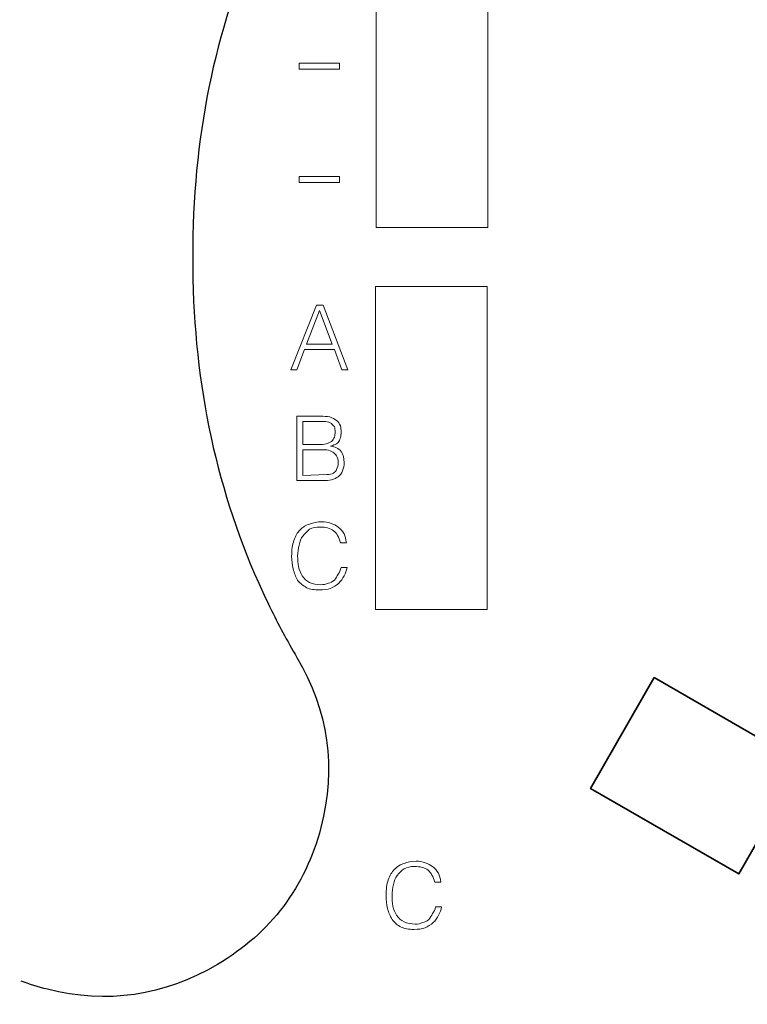
# Model space of a CAD drawing. Extents: x 20 to 160, y 5 to 166.
# Drawn here: x 20 to 69, y 36 to 101 of the extents above; entities that cross this region are included whole.
import ezdxf

# ---------------------------------------------------------------- set-up
doc = ezdxf.new("R2010")
doc.units = 0
doc.header["$MEASUREMENT"] = 0
doc.layers.add('Слой 1', color=7, linetype='Continuous', lineweight=0)

# ---------------------------------------------------------------- blocks, each defined once
blk = doc.blocks.new('Block_0')
at = {"layer": 'Слой 1', "color": 3, "lineweight": 25}
blk.add_open_spline([(20.4, 133.7), (20.967, 133.933), (21.567, 134.133), (22.2, 134.3), (26.167, 135.367), (29.95, 134.833), (33.55, 132.7), (37.117, 130.6), (39.417, 127.55), (40.45, 123.55), (41.483, 119.583), (40.967, 115.8), (38.9, 112.2), (38.378, 111.312), (37.886, 110.412), (37.425, 109.5), (37.046, 108.758), (36.688, 108.008), (36.35, 107.25), (33.39, 100.615), (31.923, 93.365), (31.95, 85.5), (31.923, 77.635), (33.39, 70.385), (36.35, 63.75), (36.59, 63.212), (36.84, 62.679), (37.1, 62.15), (37.654, 61.014), (38.254, 59.898), (38.9, 58.8), (41, 55.233), (41.533, 51.45), (40.5, 47.45), (39.467, 43.483), (37.167, 40.433), (33.6, 38.3), (30, 36.2), (26.217, 35.65), (22.25, 36.65), (21.617, 36.817), (21.033, 37), (20.5, 37.2)], degree=3, knots=[0, 0, 0, 0, 1, 1, 1, 2, 2, 2, 3, 3, 3, 4, 4, 4, 5, 5, 5, 6, 6, 6, 7, 7, 7, 8, 8, 8, 9, 9, 9, 10, 10, 10, 11, 11, 11, 12, 12, 12, 13, 13, 13, 14, 14, 14, 14], dxfattribs=at)
at = {"layer": 'Слой 1', "color": 3, "lineweight": 9}
for points in [[(44.2, 109.05), (44.2, 109.05), (51.65, 109.05), (51.65, 109.05), (51.65, 109.05), (51.65, 87.5), (51.65, 87.5), (51.65, 87.5), (44.2, 87.5), (44.2, 87.5), (44.2, 87.5), (44.2, 109.05), (44.2, 109.05)], [(51.6, 62), (51.6, 62), (44.15, 62), (44.15, 62), (44.15, 62), (44.15, 83.55), (44.15, 83.55), (44.15, 83.55), (51.6, 83.55), (51.6, 83.55), (51.6, 83.55), (51.6, 62), (51.6, 62)]]:
    blk.add_open_spline(points, degree=3, knots=[0, 0, 0, 0, 1, 1, 1, 2, 2, 2, 3, 3, 3, 4, 4, 4, 4], dxfattribs=at)
at = {"layer": 'Слой 1', "color": 3, "lineweight": 18}
for points, knots in [([(39.05, 98.45), (39.05, 98.45), (39.05, 98.05), (39.05, 98.05), (39.05, 98.05), (41.75, 98.05), (41.75, 98.05), (41.75, 98.05), (41.75, 98.45), (41.75, 98.45), (41.75, 98.45), (39.05, 98.45), (39.05, 98.45)], [0, 0, 0, 0, 1, 1, 1, 2, 2, 2, 3, 3, 3, 4, 4, 4, 4]), ([(39.05, 90.9), (39.05, 90.9), (39.05, 90.5), (39.05, 90.5), (39.05, 90.5), (41.75, 90.5), (41.75, 90.5), (41.75, 90.5), (41.75, 90.9), (41.75, 90.9), (41.75, 90.9), (39.05, 90.9), (39.05, 90.9)], [0, 0, 0, 0, 1, 1, 1, 2, 2, 2, 3, 3, 3, 4, 4, 4, 4]), ([(38.9, 78), (38.9, 78), (39.4, 79.35), (39.4, 79.35), (39.4, 79.35), (41.4, 79.35), (41.4, 79.35), (41.4, 79.35), (41.9, 78), (41.9, 78), (41.9, 78), (42.3, 78), (42.3, 78), (42.3, 78), (40.65, 82.3), (40.65, 82.3), (40.65, 82.3), (40.2, 82.3), (40.2, 82.3), (40.2, 82.3), (38.5, 78), (38.5, 78), (38.5, 78), (38.9, 78), (38.9, 78)], [0, 0, 0, 0, 1, 1, 1, 2, 2, 2, 3, 3, 3, 4, 4, 4, 5, 5, 5, 6, 6, 6, 7, 7, 7, 8, 8, 8, 8]), ([(40.4, 81.95), (40.4, 81.95), (41.25, 79.7), (41.25, 79.7), (41.25, 79.7), (39.55, 79.7), (39.55, 79.7), (39.55, 79.7), (40.4, 81.95), (40.4, 81.95)], [0, 0, 0, 0, 1, 1, 1, 2, 2, 2, 3, 3, 3, 3]), ([(40.65, 70.6), (40.85, 70.6), (41.033, 70.617), (41.2, 70.65), (41.4, 70.717), (41.55, 70.783), (41.65, 70.85), (41.783, 70.95), (41.883, 71.083), (41.95, 71.25), (42.017, 71.417), (42.05, 71.6), (42.05, 71.8), (42.05, 72.1), (41.983, 72.35), (41.85, 72.55), (41.683, 72.75), (41.45, 72.867), (41.15, 72.9), (41.25, 72.933), (41.35, 72.967), (41.45, 73), (41.517, 73.033), (41.583, 73.083), (41.65, 73.15), (41.717, 73.217), (41.767, 73.317), (41.8, 73.45), (41.833, 73.55), (41.85, 73.683), (41.85, 73.85), (41.85, 73.983), (41.833, 74.117), (41.8, 74.25), (41.733, 74.417), (41.65, 74.533), (41.55, 74.6), (41.417, 74.7), (41.267, 74.783), (41.1, 74.85), (40.9, 74.883), (40.683, 74.9), (40.45, 74.9), (40.45, 74.9), (38.9, 74.9), (38.9, 74.9), (38.9, 74.9), (38.9, 70.6), (38.9, 70.6), (38.9, 70.6), (40.65, 70.6), (40.65, 70.6)], [0, 0, 0, 0, 1, 1, 1, 2, 2, 2, 3, 3, 3, 4, 4, 4, 5, 5, 5, 6, 6, 6, 7, 7, 7, 8, 8, 8, 9, 9, 9, 10, 10, 10, 11, 11, 11, 12, 12, 12, 13, 13, 13, 14, 14, 14, 15, 15, 15, 16, 16, 16, 17, 17, 17, 17]), ([(39.3, 74.55), (39.3, 74.55), (40.25, 74.55), (40.25, 74.55), (40.45, 74.55), (40.633, 74.55), (40.8, 74.55), (40.967, 74.517), (41.1, 74.467), (41.2, 74.4), (41.267, 74.333), (41.333, 74.267), (41.4, 74.2), (41.433, 74.1), (41.45, 73.983), (41.45, 73.85), (41.45, 73.717), (41.433, 73.6), (41.4, 73.5), (41.367, 73.4), (41.3, 73.3), (41.2, 73.2), (41.1, 73.133), (40.983, 73.083), (40.85, 73.05), (40.717, 73.017), (40.533, 73), (40.3, 73), (40.3, 73), (39.3, 73), (39.3, 73), (39.3, 73), (39.3, 74.55), (39.3, 74.55)], [0, 0, 0, 0, 1, 1, 1, 2, 2, 2, 3, 3, 3, 4, 4, 4, 5, 5, 5, 6, 6, 6, 7, 7, 7, 8, 8, 8, 9, 9, 9, 10, 10, 10, 11, 11, 11, 11]), ([(39.3, 72.65), (39.3, 72.65), (40.4, 72.65), (40.4, 72.65), (40.567, 72.65), (40.733, 72.65), (40.9, 72.65), (41.067, 72.617), (41.2, 72.567), (41.3, 72.5), (41.4, 72.433), (41.483, 72.35), (41.55, 72.25), (41.617, 72.15), (41.65, 72), (41.65, 71.8), (41.65, 71.633), (41.617, 71.483), (41.55, 71.35), (41.517, 71.25), (41.45, 71.167), (41.35, 71.1), (41.217, 71.033), (41.067, 71), (40.9, 71), (40.9, 71), (39.3, 70.95), (39.3, 70.95), (39.3, 70.95), (39.3, 72.65), (39.3, 72.65)], [0, 0, 0, 0, 1, 1, 1, 2, 2, 2, 3, 3, 3, 4, 4, 4, 5, 5, 5, 6, 6, 6, 7, 7, 7, 8, 8, 8, 9, 9, 9, 10, 10, 10, 10]), ([(42.2, 66.45), (42.167, 66.683), (42.117, 66.883), (42.05, 67.05), (41.95, 67.217), (41.817, 67.367), (41.65, 67.5), (41.517, 67.6), (41.35, 67.683), (41.15, 67.75), (40.983, 67.817), (40.783, 67.85), (40.55, 67.85), (40.25, 67.85), (39.983, 67.8), (39.75, 67.7), (39.517, 67.633), (39.3, 67.5), (39.1, 67.3), (38.933, 67.133), (38.8, 66.9), (38.7, 66.6), (38.6, 66.333), (38.55, 65.983), (38.55, 65.55), (38.55, 65.25), (38.583, 64.967), (38.65, 64.7), (38.717, 64.433), (38.817, 64.183), (38.95, 63.95), (39.117, 63.75), (39.317, 63.583), (39.55, 63.45), (39.783, 63.35), (40.067, 63.3), (40.4, 63.3), (40.7, 63.3), (40.95, 63.333), (41.15, 63.4), (41.35, 63.5), (41.533, 63.617), (41.7, 63.75), (41.833, 63.883), (41.95, 64.05), (42.05, 64.25), (42.15, 64.417), (42.217, 64.6), (42.25, 64.8), (42.25, 64.8), (41.85, 64.8), (41.85, 64.8), (41.817, 64.633), (41.75, 64.483), (41.65, 64.35), (41.583, 64.217), (41.5, 64.083), (41.4, 63.95), (41.267, 63.85), (41.133, 63.783), (41, 63.75), (40.833, 63.683), (40.667, 63.65), (40.5, 63.65), (40.2, 63.65), (39.95, 63.7), (39.75, 63.8), (39.55, 63.9), (39.383, 64.05), (39.25, 64.25), (39.15, 64.417), (39.067, 64.617), (39, 64.85), (38.967, 65.083), (38.95, 65.317), (38.95, 65.55), (38.95, 65.817), (38.983, 66.067), (39.05, 66.3), (39.083, 66.533), (39.167, 66.733), (39.3, 66.9), (39.433, 67.067), (39.583, 67.217), (39.75, 67.35), (39.95, 67.45), (40.183, 67.5), (40.45, 67.5), (40.817, 67.5), (41.117, 67.417), (41.35, 67.25), (41.55, 67.083), (41.7, 66.817), (41.8, 66.45), (41.8, 66.45), (42.2, 66.45), (42.2, 66.45)], [0, 0, 0, 0, 1, 1, 1, 2, 2, 2, 3, 3, 3, 4, 4, 4, 5, 5, 5, 6, 6, 6, 7, 7, 7, 8, 8, 8, 9, 9, 9, 10, 10, 10, 11, 11, 11, 12, 12, 12, 13, 13, 13, 14, 14, 14, 15, 15, 15, 16, 16, 16, 17, 17, 17, 18, 18, 18, 19, 19, 19, 20, 20, 20, 21, 21, 21, 22, 22, 22, 23, 23, 23, 24, 24, 24, 25, 25, 25, 26, 26, 26, 27, 27, 27, 28, 28, 28, 29, 29, 29, 30, 30, 30, 31, 31, 31, 32, 32, 32, 32]), ([(48.5, 43.8), (48.467, 44.033), (48.417, 44.233), (48.35, 44.4), (48.25, 44.567), (48.117, 44.717), (47.95, 44.85), (47.817, 44.95), (47.65, 45.033), (47.45, 45.1), (47.283, 45.167), (47.083, 45.2), (46.85, 45.2), (46.55, 45.2), (46.283, 45.15), (46.05, 45.05), (45.817, 44.983), (45.6, 44.85), (45.4, 44.65), (45.233, 44.483), (45.1, 44.25), (45, 43.95), (44.9, 43.683), (44.85, 43.333), (44.85, 42.9), (44.85, 42.6), (44.883, 42.317), (44.95, 42.05), (45.017, 41.783), (45.117, 41.533), (45.25, 41.3), (45.417, 41.1), (45.617, 40.933), (45.85, 40.8), (46.083, 40.7), (46.367, 40.65), (46.7, 40.65), (47, 40.65), (47.25, 40.683), (47.45, 40.75), (47.65, 40.85), (47.833, 40.967), (48, 41.1), (48.133, 41.233), (48.25, 41.4), (48.35, 41.6), (48.45, 41.767), (48.517, 41.95), (48.55, 42.15), (48.55, 42.15), (48.15, 42.15), (48.15, 42.15), (48.117, 41.983), (48.05, 41.833), (47.95, 41.7), (47.883, 41.567), (47.8, 41.433), (47.7, 41.3), (47.567, 41.2), (47.433, 41.133), (47.3, 41.1), (47.133, 41.033), (46.967, 41), (46.8, 41), (46.5, 41), (46.25, 41.05), (46.05, 41.15), (45.85, 41.25), (45.683, 41.4), (45.55, 41.6), (45.45, 41.767), (45.367, 41.967), (45.3, 42.2), (45.267, 42.433), (45.25, 42.667), (45.25, 42.9), (45.25, 43.167), (45.283, 43.417), (45.35, 43.65), (45.383, 43.883), (45.467, 44.083), (45.6, 44.25), (45.733, 44.417), (45.883, 44.567), (46.05, 44.7), (46.25, 44.8), (46.483, 44.85), (46.75, 44.85), (47.117, 44.85), (47.417, 44.767), (47.65, 44.6), (47.85, 44.433), (48, 44.167), (48.1, 43.8), (48.1, 43.8), (48.5, 43.8), (48.5, 43.8)], [0, 0, 0, 0, 1, 1, 1, 2, 2, 2, 3, 3, 3, 4, 4, 4, 5, 5, 5, 6, 6, 6, 7, 7, 7, 8, 8, 8, 9, 9, 9, 10, 10, 10, 11, 11, 11, 12, 12, 12, 13, 13, 13, 14, 14, 14, 15, 15, 15, 16, 16, 16, 17, 17, 17, 18, 18, 18, 19, 19, 19, 20, 20, 20, 21, 21, 21, 22, 22, 22, 23, 23, 23, 24, 24, 24, 25, 25, 25, 26, 26, 26, 27, 27, 27, 28, 28, 28, 29, 29, 29, 30, 30, 30, 31, 31, 31, 32, 32, 32, 32])]:
    blk.add_open_spline(points, degree=3, knots=knots, dxfattribs=at)
at = {"layer": 'Слой 1', "color": 3, "lineweight": 35}
blk.add_open_spline([(62.75, 57.45), (62.75, 57.45), (72.65, 51.75), (72.65, 51.75), (72.65, 51.75), (68.4, 44.35), (68.4, 44.35), (68.4, 44.35), (58.5, 50.05), (58.5, 50.05), (58.5, 50.05), (62.75, 57.45), (62.75, 57.45)], degree=3, knots=[0, 0, 0, 0, 1, 1, 1, 2, 2, 2, 3, 3, 3, 4, 4, 4, 4], dxfattribs=at)

msp = doc.modelspace()

# ---------------------------------------------------------------- block references
at = {"layer": 'Слой 1'}
msp.add_blockref('Block_0', (0, 0), dxfattribs=at)

doc.saveas('drawing.dxf')
